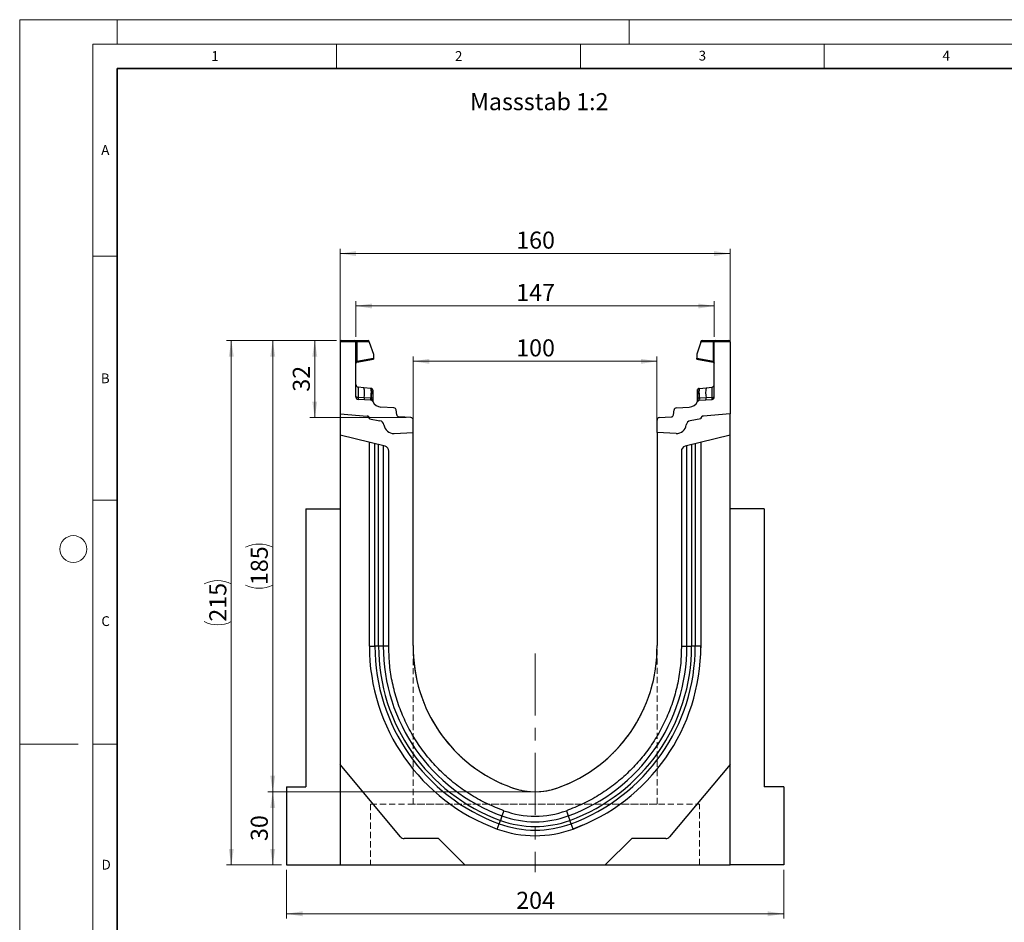
# Model space of a CAD drawing. Units: millimetres. Extents: x 0 to 420, y 0 to 297.
# Drawn here: x 0 to 202, y 112 to 297 of the extents above; entities that cross this region are included whole.
import ezdxf

# ---------------------------------------------------------------- set-up
doc = ezdxf.new("R2010")
doc.units = ezdxf.units.MM
doc.linetypes.add('CENTERX2', pattern=[20.32, 12.7, -2.54, 2.54, -2.54])
doc.linetypes.add('HIDDEN', pattern=[1.905, 1.27, -0.635])
doc.styles.add('SLDTEXTSTYLE0', font='TXT', dxfattribs={"width": 0.605})
doc.styles.add('SLDTEXTSTYLE1', font='TXT', dxfattribs={"width": 0.75})
doc.dimstyles.new('SLDDIMSTYLE0', dxfattribs={"dimtxt": 3.5, "dimasz": 3.302, "dimexe": 0, "dimexo": 0.0625, "dimgap": 0.875, "dimtad": 1, "dimlfac": 2, "dimrnd": 1e-09, "dimzin": 12, "dimdsep": 46, "dimtxsty": 'SLDTEXTSTYLE1', "dimsah": 1, "dimcen": 0.09, "dimadec": 0, "dimazin": 3, "dimtfac": 1, "dimtofl": 0, "dimtmove": 0, "dimatfit": 3, "dimfxl": 0, "dimfrac": 2, "dimtolj": 1, "dimtzin": 12, "dimarcsym": 0})
doc.dimstyles.new('SLDDIMSTYLE1', dxfattribs={"dimtxt": 3.5, "dimasz": 3.302, "dimexe": 0, "dimexo": 0.0625, "dimgap": 0.875, "dimtad": 1, "dimdec": 0, "dimlfac": 2, "dimrnd": 1e-09, "dimzin": 12, "dimdsep": 46, "dimtxsty": 'SLDTEXTSTYLE1', "dimsah": 1, "dimcen": 0.09, "dimadec": 0, "dimazin": 3, "dimtfac": 1, "dimtdec": 0, "dimtofl": 0, "dimtmove": 0, "dimatfit": 3, "dimfxl": 0, "dimfrac": 2, "dimtolj": 1, "dimtzin": 12, "dimarcsym": 0})

# ---------------------------------------------------------------- blocks, each defined once
blk = doc.blocks.new('_D')
at = {"color": 179, "linetype": 'Continuous', "lineweight": 18}
for p, q in [((65.71, 217.24), (65.71, 250.06)), ((145.71, 249.06), (65.71, 249.06)), ((145.71, 217.24), (145.71, 250.06))]:
    blk.add_line(p, q, dxfattribs=at)
for points in [[(65.71, 249.06), (69.01, 248.55), (69.01, 249.57)], [(145.71, 249.06), (142.41, 249.57), (142.41, 248.55)]]:
    blk.add_solid(points, dxfattribs=at)
at = {"color": 179, "linetype": 'Continuous', "lineweight": 18, "insert": (101.83, 253.57), "char_height": 3.5, "attachment_point": 1, "style": 'SLDTEXTSTYLE1'}
blk.add_mtext('160', dxfattribs=at)
blk = doc.blocks.new('_D_1')
at = {"color": 179, "linetype": 'Continuous', "lineweight": 18}
for p, q in [((80.71, 213.4), (80.71, 227.98)), ((80.71, 226.98), (130.71, 226.98)), ((130.71, 213.4), (130.71, 227.98))]:
    blk.add_line(p, q, dxfattribs=at)
for points in [[(80.71, 226.98), (84.01, 226.47), (84.01, 227.49)], [(130.71, 226.98), (127.41, 227.49), (127.41, 226.47)]]:
    blk.add_solid(points, dxfattribs=at)
at = {"color": 179, "linetype": 'Continuous', "lineweight": 18, "insert": (101.83, 231.49), "char_height": 3.5, "attachment_point": 1, "style": 'SLDTEXTSTYLE1'}
blk.add_mtext('100', dxfattribs=at)
blk = doc.blocks.new('_D_2')
at = {"color": 179, "linetype": 'Continuous', "lineweight": 18}
for p, q in [((64.96, 231.24), (42.4, 231.24)), ((43.4, 123.74), (43.4, 231.24)), ((53.71, 123.74), (42.4, 123.74))]:
    blk.add_line(p, q, dxfattribs=at)
for centre, start, end in [((40.62, 175.81), 63.4349, 116.5651), ((40.62, 179.17), 243.4349, 296.5651)]:
    blk.add_arc(centre, 6.21, start, end, dxfattribs=at)
for points in [[(43.4, 231.24), (42.89, 227.94), (43.91, 227.94)], [(43.4, 123.74), (43.91, 127.04), (42.89, 127.04)]]:
    blk.add_solid(points, dxfattribs=at)
at = {"color": 179, "linetype": 'Continuous', "lineweight": 18, "insert": (38.89, 173.61), "char_height": 3.5, "attachment_point": 1, "rotation": 90, "style": 'SLDTEXTSTYLE1'}
blk.add_mtext('215', dxfattribs=at)
blk = doc.blocks.new('_D_3')
at = {"color": 179, "linetype": 'Continuous', "lineweight": 18}
for p, q in [((104.71, 138.74), (50.9, 138.74)), ((51.9, 123.74), (51.9, 138.74)), ((53.71, 123.74), (50.9, 123.74))]:
    blk.add_line(p, q, dxfattribs=at)
for points in [[(51.9, 138.74), (51.39, 135.44), (52.41, 135.44)], [(51.9, 123.74), (52.41, 127.04), (51.39, 127.04)]]:
    blk.add_solid(points, dxfattribs=at)
at = {"color": 179, "linetype": 'Continuous', "lineweight": 18, "insert": (47.39, 128.65), "char_height": 3.5, "attachment_point": 1, "rotation": 90, "style": 'SLDTEXTSTYLE1'}
blk.add_mtext('30', dxfattribs=at)
blk = doc.blocks.new('_D_4')
at = {"color": 179, "linetype": 'Continuous', "lineweight": 18}
for p, q in [((68.96, 231.99), (68.96, 239.32)), ((68.96, 238.32), (142.46, 238.32)), ((142.46, 231.99), (142.46, 239.32))]:
    blk.add_line(p, q, dxfattribs=at)
for points in [[(68.96, 238.32), (72.26, 237.81), (72.26, 238.83)], [(142.46, 238.32), (139.16, 238.83), (139.16, 237.81)]]:
    blk.add_solid(points, dxfattribs=at)
at = {"color": 179, "linetype": 'Continuous', "lineweight": 18, "insert": (101.83, 242.83), "char_height": 3.5, "attachment_point": 1, "style": 'SLDTEXTSTYLE1'}
blk.add_mtext('147', dxfattribs=at)
blk = doc.blocks.new('_D_5')
at = {"color": 179, "linetype": 'Continuous', "lineweight": 18}
for p, q in [((64.96, 231.24), (59.52, 231.24)), ((60.52, 215.43), (60.52, 231.24)), ((79.24, 215.43), (59.52, 215.43))]:
    blk.add_line(p, q, dxfattribs=at)
for points in [[(60.52, 231.24), (60.01, 227.94), (61.03, 227.94)], [(60.52, 215.43), (61.03, 218.73), (60.01, 218.73)]]:
    blk.add_solid(points, dxfattribs=at)
at = {"color": 179, "linetype": 'Continuous', "lineweight": 18, "insert": (56.01, 220.75), "char_height": 3.5, "attachment_point": 1, "rotation": 90, "style": 'SLDTEXTSTYLE1'}
blk.add_mtext('32', dxfattribs=at)
blk = doc.blocks.new('_D_6')
at = {"color": 179, "linetype": 'Continuous', "lineweight": 18}
for p, q in [((64.96, 231.24), (50.9, 231.24)), ((51.9, 231.24), (51.9, 138.74)), ((104.71, 138.74), (50.9, 138.74))]:
    blk.add_line(p, q, dxfattribs=at)
for centre, start, end in [((49.12, 183.31), 63.4349, 116.5651), ((49.12, 186.67), 243.4349, 296.5651)]:
    blk.add_arc(centre, 6.21, start, end, dxfattribs=at)
for points in [[(51.9, 231.24), (51.39, 227.94), (52.41, 227.94)], [(51.9, 138.74), (52.41, 142.04), (51.39, 142.04)]]:
    blk.add_solid(points, dxfattribs=at)
at = {"color": 179, "linetype": 'Continuous', "lineweight": 18, "insert": (47.39, 181.11), "char_height": 3.5, "attachment_point": 1, "rotation": 90, "style": 'SLDTEXTSTYLE1'}
blk.add_mtext('185', dxfattribs=at)
blk = doc.blocks.new('_D_7')
at = {"color": 179, "linetype": 'Continuous', "lineweight": 18}
for p, q in [((54.71, 122.74), (54.71, 112.74)), ((156.71, 122.74), (156.71, 112.74)), ((156.71, 113.74), (54.71, 113.74))]:
    blk.add_line(p, q, dxfattribs=at)
for points in [[(54.71, 113.74), (58.01, 113.23), (58.01, 114.25)], [(156.71, 113.74), (153.41, 114.25), (153.41, 113.23)]]:
    blk.add_solid(points, dxfattribs=at)
at = {"color": 179, "linetype": 'Continuous', "lineweight": 18, "insert": (101.83, 118.25), "char_height": 3.5, "attachment_point": 1, "style": 'SLDTEXTSTYLE1'}
blk.add_mtext('204', dxfattribs=at)

msp = doc.modelspace()

# ---------------------------------------------------------------- linework, layer by layer
at = {"color": 7, "linetype": 'Continuous', "lineweight": 18}
for p, q in [((0, 0), (0, 297)), ((0, 297), (420, 297)), ((20, 292), (20, 297)), ((125, 292), (125, 297)), ((15, 292), (415, 292)), ((15, 292), (15, 5)), ((65, 292), (65, 287)), ((115, 292), (115, 287)), ((165, 292), (165, 287)), ((15, 248.5), (20, 248.5)), ((15, 198.5), (20, 198.5)), ((12, 148.5), (0, 148.5)), ((15, 148.5), (20, 148.5))]:
    msp.add_line(p, q, dxfattribs=at)
at = {"color": 7, "linetype": 'Continuous', "lineweight": 35}
for p, q in [((20, 287), (20, 10)), ((410, 287), (20, 287))]:
    msp.add_line(p, q, dxfattribs=at)
at = {"color": 7, "linetype": 'Continuous', "lineweight": 25}
for p, q in [((68.9606, 230.9899), (65.7106, 230.9899)), ((65.7106, 230.9899), (65.7106, 216.2407)), ((65.9606, 231.2399), (68.7106, 231.2399)), ((68.7106, 231.2399), (69.0812, 231.2399)), ((68.9606, 219.6608), (68.9606, 230.9899)), ((69.1459, 230.9899), (68.9606, 230.9899)), ((69.0812, 231.2399), (71.4496, 231.2399)), ((69.1459, 230.9899), (69.1459, 227.0314)), ((71.6996, 230.9899), (69.1459, 230.9899)), ((71.6996, 230.8736), (71.6996, 230.9899)), ((71.6996, 230.8736), (72.5483, 228.477)), ((139.7217, 230.8736), (138.873, 228.477)), ((139.7217, 230.8736), (139.7217, 230.9899)), ((142.2753, 230.9899), (139.7217, 230.9899)), ((139.9717, 231.2399), (142.34, 231.2399)), ((142.2753, 227.0314), (142.2753, 230.9899)), ((142.4606, 230.9899), (142.2753, 230.9899)), ((142.34, 231.2399), (142.7106, 231.2399)), ((145.7106, 230.9899), (142.4606, 230.9899)), ((142.4606, 219.6608), (142.4606, 230.9899)), ((142.7106, 231.2399), (145.4606, 231.2399)), ((145.7106, 230.9899), (145.7106, 216.2407)), ((72.5483, 228.477), (72.5483, 227.6313)), ((138.873, 228.477), (138.873, 227.6313)), ((69.1459, 227.0314), (68.9606, 227.0314)), ((69.1459, 227.0314), (72.5483, 227.6313)), ((69.1672, 226.7927), (72.5483, 227.3888)), ((72.5483, 227.6313), (72.5483, 227.3888)), ((138.873, 227.3888), (138.873, 227.6313)), ((138.873, 227.6313), (142.2753, 227.0314)), ((138.873, 227.3888), (142.254, 226.7927)), ((142.4606, 227.0314), (142.2753, 227.0314)), ((70.599, 221.5765), (69.4084, 221.7016)), ((71.9942, 221.4299), (70.599, 221.5765)), ((71.9942, 221.4299), (72.0804, 221.4208)), ((72.0956, 220.9123), (72.0956, 220.4613)), ((72.4162, 220.617), (72.4162, 220.2337)), ((139.0051, 220.2337), (139.0051, 220.617)), ((139.3257, 220.4613), (139.3257, 220.9123)), ((139.3384, 221.3884), (139.3409, 221.4208)), ((139.3409, 221.4208), (139.4271, 221.4299)), ((139.4271, 221.4299), (140.8223, 221.5765)), ((140.8223, 221.5765), (142.0129, 221.7016)), ((70.6382, 219.5026), (69.4013, 219.5873)), ((71.9978, 219.0046), (69.4301, 219.1617)), ((71.9679, 219.4115), (70.6382, 219.5026)), ((72.035, 219.405), (71.9679, 219.4115)), ((72.0874, 219.3972), (72.035, 219.405)), ((72.4162, 218.7345), (72.4162, 218.7258)), ((139.0051, 218.7258), (139.0051, 218.7345)), ((139.3339, 219.3972), (139.3862, 219.405)), ((139.4534, 219.4115), (139.3862, 219.405)), ((139.4235, 219.0046), (141.9911, 219.1617)), ((140.783, 219.5026), (139.4534, 219.4115)), ((142.02, 219.5873), (140.783, 219.5026)), ((65.7106, 216.2407), (71.2542, 215.7557)), ((65.7106, 216.2407), (65.7106, 211.8707)), ((76.7428, 217.4482), (74.0896, 217.6105)), ((77.3211, 216.023), (77.2091, 217.0058)), ((134.1002, 216.023), (134.2122, 217.0058)), ((134.6784, 217.4482), (137.3317, 217.6105)), ((145.7106, 216.2407), (140.1671, 215.7557)), ((145.7106, 211.8707), (145.7106, 216.2407)), ((71.7106, 215.2576), (71.7106, 215.1827)), ((71.7106, 215.1827), (73.8843, 214.7995)), ((80.2412, 215.4304), (77.7874, 215.5805)), ((80.7106, 212.4017), (80.7106, 214.9313)), ((130.7106, 212.4017), (130.7106, 214.9313)), ((131.1801, 215.4304), (133.6339, 215.5805)), ((139.7106, 215.1827), (137.537, 214.7995)), ((139.7106, 215.2576), (139.7106, 215.1827)), ((76.7913, 212.1963), (80.7106, 212.4017)), ((80.7106, 168.7407), (80.7106, 212.4017)), ((134.63, 212.1963), (130.7106, 212.4017)), ((130.7106, 212.4017), (130.7106, 168.7407)), ((74.9526, 209.5664), (65.7106, 211.8707)), ((65.7106, 211.8707), (65.7106, 144.3157)), ((71.7106, 168.614), (71.7106, 210.3747)), ((145.7106, 211.8707), (136.4687, 209.5664)), ((139.7106, 210.3747), (139.7106, 168.614)), ((145.7106, 144.3157), (145.7106, 211.8707)), ((73.6036, 168.614), (73.6036, 209.903)), ((75.7106, 168.7736), (75.7106, 208.5961)), ((135.7106, 208.5961), (135.7106, 168.7736)), ((137.8177, 209.903), (137.8177, 168.614)), ((58.7106, 196.7407), (58.7106, 139.7407)), ((58.7106, 196.7407), (65.7106, 196.7407)), ((152.7106, 196.7407), (145.7106, 196.7407)), ((152.7106, 196.7407), (152.7106, 139.7407)), ((71.7106, 168.614), (72.8584, 168.614)), ((75.7106, 168.614), (74.5695, 168.614)), ((135.7106, 168.614), (136.8518, 168.614)), ((138.5629, 168.614), (137.8177, 168.614)), ((139.7106, 168.614), (138.5629, 168.614)), ((139.7106, 168.7983), (139.6851, 168.2285)), ((78.1149, 129.5329), (65.7106, 144.3157)), ((65.7106, 144.3157), (65.7106, 123.7407)), ((145.7106, 144.3157), (133.3064, 129.5329)), ((145.7106, 123.7407), (145.7106, 144.3157)), ((54.7106, 139.7407), (58.7106, 139.7407)), ((54.7106, 139.7407), (54.7106, 123.7407)), ((156.7106, 139.7407), (152.7106, 139.7407)), ((156.7106, 139.7407), (156.7106, 123.7407)), ((98.9115, 133.8013), (98.5799, 132.8941)), ((99.3032, 134.8731), (98.9115, 133.8013)), ((112.1181, 134.8731), (112.5098, 133.8013)), ((112.5098, 133.8013), (112.8414, 132.8941)), ((97.9302, 131.1162), (98.3241, 132.1942)), ((98.3241, 132.1942), (98.5799, 132.8941)), ((113.0971, 132.1942), (112.8414, 132.8941)), ((113.4911, 131.1162), (113.0971, 132.1942)), ((115.3989, 131.9249), (113.4734, 131.1115)), ((85.8956, 129.1757), (78.8809, 129.1757)), ((91.3306, 123.7407), (85.8956, 129.1757)), ((125.5256, 129.1757), (120.0906, 123.7407)), ((132.5404, 129.1757), (125.5256, 129.1757)), ((54.7106, 123.7407), (65.7106, 123.7407)), ((65.7106, 123.7407), (91.3306, 123.7407)), ((91.3306, 123.7407), (120.0906, 123.7407)), ((120.0906, 123.7407), (145.7106, 123.7407)), ((156.7106, 123.7407), (145.7106, 123.7407))]:
    msp.add_line(p, q, dxfattribs=at)
at = {"color": 8, "linetype": 'Continuous', "lineweight": 25}
for p, q in [((72.8584, 168.614), (72.8584, 210.0886)), ((138.5629, 210.0886), (138.5629, 168.614)), ((74.5695, 209.6619), (74.5695, 168.614)), ((136.8518, 168.614), (136.8518, 209.6619))]:
    msp.add_line(p, q, dxfattribs=at)
at = {"color": 7, "linetype": 'HIDDEN', "lineweight": 18}
for p, q in [((80.7106, 167.9008), (80.7106, 136.2407)), ((130.7106, 136.2407), (130.7106, 167.9008)), ((71.9606, 136.2407), (139.4606, 136.2407)), ((71.9606, 136.2407), (71.9606, 123.7407)), ((130.7052, 136.2407), (80.7161, 136.2407)), ((139.4606, 123.7407), (139.4606, 136.2407)), ((71.9661, 123.7407), (139.4551, 123.7407))]:
    msp.add_line(p, q, dxfattribs=at)
at = {"color": 179, "linetype": 'CENTERX2', "lineweight": 18}
msp.add_line((105.7106, 167.0641), (105.7106, 122.2407), dxfattribs=at)
at = {"color": 7, "linetype": 'Continuous', "lineweight": 25, "flags": 128}
for points in [[(72.4162, 221.0479), (72.4099, 221.1162), (72.3919, 221.1807)], [(139.0051, 221.0479), (139.0114, 221.1162), (139.0294, 221.1807)], [(73.6036, 168.614), (73.4736, 168.614), (73.35, 168.614), (73.2352, 168.614), (73.1312, 168.614), (73.04, 168.614), (72.9632, 168.614), (72.9023, 168.614), (72.8584, 168.614)], [(74.5695, 168.614), (74.5144, 168.614), (74.435, 168.614), (74.3334, 168.614), (74.2123, 168.614), (74.075, 168.614), (73.925, 168.614), (73.7665, 168.614), (73.6036, 168.614)], [(136.8518, 168.614), (136.9068, 168.614), (136.9862, 168.614), (137.0878, 168.614), (137.2089, 168.614), (137.3463, 168.614), (137.4963, 168.614), (137.6548, 168.614), (137.8177, 168.614)]]:
    msp.add_lwpolyline(points, dxfattribs=at)
at = {"color": 7, "linetype": 'Continuous', "lineweight": 18}
msp.add_circle((11, 188.5), 2.75, dxfattribs=at)
at = {"color": 7, "linetype": 'Continuous', "lineweight": 25}
for centre, radius, start, end in [((65.9606, 230.9899), 0.25, 90, 180), ((68.7106, 230.9899), 0.25, 0, 90), ((68.8559, 231.0482), 0.2958, 348.630945, 40.390692), ((71.4496, 230.9899), 0.25, 0, 90), ((139.9717, 230.9899), 0.25, 90, 180), ((142.5654, 231.0482), 0.2958, 139.609308, 191.369055), ((142.7106, 230.9899), 0.25, 90, 180), ((145.4606, 230.9899), 0.25, 0, 90), ((69.2106, 226.5465), 0.25, 158.603396, 180), ((69.2106, 226.5465), 0.25, 100, 133.6203), ((142.2106, 226.5465), 0.25, 0, 80), ((69.4607, 222.1989), 0.5, 180, 264), ((141.9606, 222.1989), 0.5, 276, 0), ((65.896, 220.4502), 4.836, 348.700094, 13.468364), ((71.3509, 221.0351), 0.7548, 350.632214, 31.532248), ((54.1887, 220.9578), 17.9137, 355.027228, 358.411771), ((72.0412, 221.0479), 0.375, 61.297831, 84), ((72.0877, 220.5821), 0.3303, 6.060408, 88.641608), ((72.1204, 220.1567), 0.3056, 14.58098, 94.659001), ((139.3335, 220.5821), 0.3303, 91.358401, 173.939593), ((139.3009, 220.1567), 0.3056, 85.341006, 165.419023), ((139.3801, 221.0479), 0.375, 96, 118.702169), ((140.0704, 221.0351), 0.7548, 148.467752, 189.367786), ((157.2325, 220.9578), 17.9137, 181.588229, 184.972772), ((145.5253, 220.4502), 4.836, 166.531636, 191.299906), ((69.4607, 219.6608), 0.5, 180, 266.5), ((71.5407, 219.3573), 0.9141, 170.857618, 197.268049), ((72.8436, 219.2714), 0.8869, 170.908215, 197.503626), ((71.9673, 218.5056), 0.5, 26.134614, 86.5), ((72.9954, 219.1945), 0.9831, 167.636548, 191.325749), ((72.1589, 218.9188), 0.4838, 57.869719, 98.498427), ((72.3127, 218.9666), 0.1525, 154.671418, 179.878467), ((72.0917, 218.7178), 0.3249, 2.961045, 75.180889), ((74.2117, 219.6068), 2, 206.134614, 266.5), ((137.2096, 219.6068), 2, 273.5, 333.865386), ((139.2624, 218.9188), 0.4838, 81.501573, 122.130281), ((139.3295, 218.7178), 0.3249, 104.819081, 177.03935), ((139.454, 218.5056), 0.5, 93.5, 153.865386), ((139.1086, 218.9666), 0.1525, 0.121533, 25.328582), ((138.4259, 219.1945), 0.9831, 348.674245, 12.363455), ((138.5776, 219.2714), 0.8869, 342.496374, 9.091785), ((139.8805, 219.3573), 0.9141, 342.731951, 9.142382), ((141.9606, 219.6608), 0.5, 273.5, 0), ((76.7123, 216.9492), 0.5, 6.5, 86.5), ((134.709, 216.9492), 0.5, 93.5, 173.5), ((71.2106, 215.2576), 0.5, 0, 85), ((71.1959, 215.241), 0.518, 353.54088, 83.54088), ((73.7106, 213.8147), 1, 7.255834, 80), ((77.8179, 216.0796), 0.5, 186.5, 266.5), ((80.2106, 214.9313), 0.5, 0, 86.5), ((131.2106, 214.9313), 0.5, 93.5, 180), ((133.6034, 216.0796), 0.5, 273.5, 353.5), ((137.7106, 213.8147), 1, 100, 172.744166), ((140.2253, 215.241), 0.518, 96.45912, 186.45912), ((140.2106, 215.2576), 0.5, 95, 180), ((76.6866, 214.1936), 2, 187.255834, 273), ((134.7347, 214.1936), 2, 267, 352.744166), ((74.7106, 208.5961), 1, 0, 76), ((136.7106, 208.5961), 1, 104, 180), ((111.6341, 168.614), 39.9235, 180.000007, 249.924625), ((111.6341, 168.614), 38.7757, 180.000007, 249.924625), ((111.6341, 168.614), 38.0306, 180.000008, 249.924625), ((111.6341, 168.614), 37.0646, 180.000008, 249.924625), ((111.2139, 168.3235), 30.5061, 179.216318, 250.480148), ((100.2074, 168.3235), 30.5061, 289.519852, 0.783682), ((99.7871, 168.614), 37.0646, 290.075375, 359.999992), ((99.7871, 168.614), 38.0306, 290.075375, 359.999993), ((99.7871, 168.614), 38.7757, 290.075375, 359.999993), ((99.7871, 168.614), 39.9235, 290.075375, 359.999993), ((105.7106, 152.4057), 13.665, 249.9278, 290.0722), ((105.7106, 152.4057), 19.8079, 249.924625, 290.075375), ((105.7106, 152.4057), 18.6667, 249.924625, 290.075375), ((105.7106, 152.4057), 18.665, 249.9278, 290.0722), ((105.7106, 152.4057), 21.5189, 249.924625, 290.075375), ((105.7106, 152.4057), 20.7738, 249.924625, 290.075375), ((78.8809, 130.1757), 1, 220, 270), ((105.7106, 152.4057), 22.6667, 249.924625, 290.075375), ((132.5404, 130.1757), 1, 270, 320)]:
    msp.add_arc(centre, radius, start, end, dxfattribs=at)
for centre, major_axis, start_param, end_param in [((69.4607, 219.1824), (-0.0524, 2.5193), 6.28060275, 7.69214029), ((141.9606, 219.1824), (0.0524, 2.5193), 4.87423032, 6.28576786)]:
    msp.add_ellipse(centre, major_axis=major_axis, ratio=0.02046737, start_param=start_param, end_param=end_param, dxfattribs=at)
for points, knots in [([(68.9739, 226.6269), (68.9827, 226.6474), (69, 226.6882), (69.0449, 226.7385), (69.0975, 226.7762), (69.1369, 226.7893), (69.1559, 226.7956)], [0, 0, 0, 0, 0.26334324, 0.52273551, 0.77029486, 1, 1, 1, 1]), ([(69.1672, 226.7927), (69.1597, 226.7949), (69.1488, 226.798), (69.1397, 226.8282), (69.1353, 226.8566), (69.1339, 226.8923), (69.1352, 226.9347), (69.139, 226.9819), (69.1436, 227.0147), (69.1459, 227.0314)], [0, 0, 0, 0, 0.27338243, 0.39633145, 0.51108568, 0.62974152, 0.74967664, 0.8725742, 1, 1, 1, 1]), ([(142.2753, 227.0314), (142.2777, 227.0147), (142.2823, 226.9819), (142.2861, 226.9347), (142.2874, 226.8923), (142.2859, 226.8566), (142.2816, 226.8282), (142.2725, 226.798), (142.2616, 226.7949), (142.254, 226.7927)], [0, 0, 0, 0, 0.12744411, 0.25034763, 0.37027674, 0.48891546, 0.60369045, 0.7266465, 1, 1, 1, 1]), ([(142.2654, 226.7956), (142.2843, 226.7893), (142.3238, 226.7762), (142.3764, 226.7385), (142.4213, 226.6882), (142.4386, 226.6474), (142.4473, 226.6269)], [0, 0, 0, 0, 0.22970514, 0.4772645, 0.73665677, 1, 1, 1, 1]), ([(72.0804, 221.4208), (72.0843, 221.3973), (72.092, 221.3504), (72.0944, 221.0582), (72.0956, 220.9123)], [0, 0, 0, 0, 0.50039414, 1, 1, 1, 1]), ([(72.393, 221.1778), (72.378, 221.2098), (72.3478, 221.2744), (72.271, 221.3479), (72.1806, 221.3978), (72.1153, 221.4074), (72.0834, 221.4121)], [0, 0, 0, 0, 0.252808747, 0.509317766, 0.760812178, 1, 1, 1, 1]), ([(72.0956, 220.4613), (72.0948, 220.2982), (72.0934, 219.972), (72.0894, 219.5887), (72.0874, 219.3972)], [0, 0, 0, 0, 0.50031491, 1, 1, 1, 1]), ([(72.4162, 221.0479), (72.4162, 221.0284), (72.4162, 220.9895), (72.4162, 220.741), (72.4162, 220.617)], [0, 0, 0, 0, 0.500985243, 1, 1, 1, 1]), ([(72.4162, 220.2337), (72.4162, 220.0954), (72.4162, 219.8179), (72.4162, 219.4919), (72.4162, 219.3284)], [0, 0, 0, 0, 0.49847086, 1, 1, 1, 1]), ([(139.0051, 220.617), (139.0051, 220.7411), (139.0051, 220.9897), (139.0051, 221.0284), (139.0051, 221.0479)], [0, 0, 0, 0, 0.499017252, 1, 1, 1, 1]), ([(139.0051, 219.3284), (139.0051, 219.4919), (139.0051, 219.8179), (139.0051, 220.0954), (139.0051, 220.2337)], [0, 0, 0, 0, 0.50152903, 1, 1, 1, 1]), ([(139.3378, 221.4121), (139.306, 221.4074), (139.2407, 221.3978), (139.1503, 221.3479), (139.0734, 221.2744), (139.0433, 221.2098), (139.0283, 221.1778)], [0, 0, 0, 0, 0.23918782, 0.49068223, 0.74719125, 1, 1, 1, 1]), ([(139.3339, 219.3972), (139.3319, 219.5887), (139.3279, 219.972), (139.3264, 220.2982), (139.3257, 220.4613)], [0, 0, 0, 0, 0.49968509, 1, 1, 1, 1]), ([(69.4013, 219.5873), (69.3997, 219.5337), (69.3963, 219.4241), (69.4007, 219.2861), (69.4111, 219.1835), (69.4237, 219.1691), (69.4301, 219.1617)], [0, 0, 0, 0, 0.2331501, 0.47703222, 0.73243999, 1, 1, 1, 1]), ([(72.0874, 219.3972), (72.0972, 219.3251), (72.1169, 219.1809), (72.1555, 219.0815), (72.1748, 219.0318)], [0, 0, 0, 0, 0.50018005, 1, 1, 1, 1]), ([(72.1748, 219.0318), (72.1915, 219.0044), (72.2165, 218.9632), (72.2483, 218.927), (72.2617, 218.9111), (72.2624, 218.9097), (72.2628, 218.9089)], [0, 0, 0, 0, 0.49952625, 0.74995473, 0.85129017, 1, 1, 1, 1]), ([(72.4162, 219.3284), (72.4162, 219.2684), (72.4162, 219.1483), (72.4162, 218.9858), (72.4162, 218.8415), (72.4162, 218.7702), (72.4162, 218.7345)], [0, 0, 0, 0, 0.25005464, 0.5008566, 0.75025974, 1, 1, 1, 1]), ([(139.0051, 218.7345), (139.0051, 218.7703), (139.0051, 218.8419), (139.0051, 218.9862), (139.0051, 219.1487), (139.0051, 219.2685), (139.0051, 219.3284)], [0, 0, 0, 0, 0.24987949, 0.50086961, 0.75007704, 1, 1, 1, 1]), ([(139.1585, 218.9089), (139.1586, 218.9093), (139.1588, 218.91), (139.1705, 218.9242), (139.1884, 218.9449), (139.2076, 218.9696), (139.2254, 218.9946), (139.2385, 219.0177), (139.2464, 219.0318)], [0, 0, 0, 0, 0.10968645, 0.22960112, 0.50052556, 0.58981799, 0.75032019, 1, 1, 1, 1]), ([(139.3339, 219.3972), (139.3241, 219.3252), (139.3044, 219.1809), (139.2658, 219.0816), (139.2464, 219.0318)], [0, 0, 0, 0, 0.49882157, 1, 1, 1, 1]), ([(141.9911, 219.1617), (141.9976, 219.1691), (142.0102, 219.1835), (142.0206, 219.2861), (142.0249, 219.4241), (142.0216, 219.5337), (142.02, 219.5873)], [0, 0, 0, 0, 0.267560012, 0.52296778, 0.766849895, 1, 1, 1, 1])]:
    msp.add_open_spline(points, degree=3, knots=knots, dxfattribs=at)
at = {"color": 8, "linetype": 'Continuous', "lineweight": 25}
msp.add_open_spline([(139.3257, 220.9123), (139.3268, 221.0611), (139.3288, 221.3223), (139.3355, 221.3685), (139.3384, 221.3884)], degree=3, knots=[0, 0, 0, 0, 0.5697396, 1, 1, 1, 1], dxfattribs=at)
at = {"color": 7, "linetype": 'Continuous', "lineweight": 25}
for points in [[(69.4013, 219.5873), (69.342, 219.5893), (69.2232, 219.5933), (69.0793, 219.6107), (68.9798, 219.6339), (68.967, 219.6518), (68.9606, 219.6608)], [(142.02, 219.5873), (142.0793, 219.5893), (142.1981, 219.5933), (142.342, 219.6107), (142.4414, 219.6339), (142.4542, 219.6518), (142.4606, 219.6608)], [(99.3047, 134.8744), (98.1635, 135.3195), (95.8812, 136.2098), (92.6556, 137.9845), (89.6194, 140.0579), (86.8166, 142.4405), (84.2739, 145.0979), (82.0196, 148.0042), (80.0772, 151.1277), (78.4683, 154.435), (77.2076, 157.8909), (76.3178, 161.4582), (75.7739, 165.0993), (75.7317, 167.5488), (75.7106, 168.7736)], [(135.7106, 168.7736), (135.6896, 167.5488), (135.6474, 165.0993), (135.1035, 161.4582), (134.2137, 157.8909), (132.953, 154.435), (131.3441, 151.1277), (129.4017, 148.0042), (127.1473, 145.0979), (124.6047, 142.4405), (121.8018, 140.0579), (118.7656, 137.9845), (115.5401, 136.2098), (113.2577, 135.3195), (112.1165, 134.8744)]]:
    msp.add_open_spline(points, degree=3, dxfattribs=at)
at = {"color": 7, "linetype": 'HIDDEN', "lineweight": 18}
for points, knots in [([(101.0208, 139.5707), (100.1247, 139.9174), (98.3285, 140.6123), (95.8484, 141.9281), (93.3601, 143.5231), (90.9537, 145.4426), (88.6892, 147.6728), (86.4826, 150.3409), (84.4662, 153.4717), (82.7749, 157.058), (81.6775, 160.4465), (81.0998, 163.2569), (80.8543, 165.2073), (80.7618, 166.4393), (80.7245, 167.2367), (80.7128, 167.7441), (80.7105, 167.9128), (80.7107, 167.9023), (80.7127, 167.7608), (80.7298, 166.9652), (80.8502, 164.9475), (81.3277, 161.8218), (82.2958, 158.4073), (83.5514, 155.3451), (84.9917, 152.6325), (86.7458, 150.0115), (88.6835, 147.6843), (90.7435, 145.6531), (92.8597, 143.9035), (95.2671, 142.2637), (97.9678, 140.7642), (100.0033, 139.9684), (101.0208, 139.5707)], [0, 0, 0, 0, 0.03259789, 0.06534077, 0.09798934, 0.13869713, 0.17955955, 0.22033077, 0.27654052, 0.33295518, 0.3892362, 0.43213856, 0.46016054, 0.47741868, 0.4873928, 0.49739437, 0.49948776, 0.50091174, 0.50283321, 0.50993569, 0.53799352, 0.5943669, 0.65073304, 0.69380214, 0.73703849, 0.78022038, 0.82321494, 0.85740772, 0.89166766, 0.92582017, 0.96292266, 1, 1, 1, 1]), ([(110.4005, 139.5707), (111.0654, 139.8219), (112.3952, 140.3242), (114.2998, 141.2421), (116.126, 142.2716), (117.9784, 143.4935), (119.8043, 144.9031), (121.5863, 146.5184), (123.2088, 148.2386), (124.8377, 150.2565), (126.3892, 152.5711), (127.8045, 155.2097), (128.9424, 157.9395), (129.8048, 160.7437), (130.3215, 163.257), (130.567, 165.2073), (130.6595, 166.4393), (130.6968, 167.2367), (130.7084, 167.7441), (130.7107, 167.9128), (130.7106, 167.9023), (130.7086, 167.7608), (130.6915, 166.9651), (130.5714, 164.9536), (130.0948, 161.8247), (129.1313, 158.4269), (127.8886, 155.3876), (126.4641, 152.6896), (124.7093, 150.0538), (122.4867, 147.3796), (120.1981, 145.2094), (118.0015, 143.5135), (115.9574, 142.1565), (113.4643, 140.7675), (111.4283, 139.9722), (110.4005, 139.5707)], [0, 0, 0, 0, 0.02408476, 0.04817412, 0.0730912, 0.09801282, 0.12817159, 0.15833722, 0.18935215, 0.22037184, 0.26201467, 0.30366607, 0.34648011, 0.38929878, 0.43219728, 0.46021673, 0.47747331, 0.48744653, 0.4974472, 0.49954041, 0.50096425, 0.50288555, 0.50998739, 0.53804269, 0.59415282, 0.65077189, 0.69322634, 0.73567444, 0.7794638, 0.82323844, 0.8739599, 0.89989476, 0.92582508, 0.96255571, 1, 1, 1, 1]), ([(110.4005, 139.5707), (109.7618, 139.3675), (108.4664, 138.9555), (106.4186, 138.7095), (104.3411, 138.759), (102.5301, 139.0689), (101.4486, 139.4285), (101.0208, 139.5707)], [0, 0, 0, 0, 0.2112892, 0.42850462, 0.6398766, 0.85755518, 1, 1, 1, 1]), ([(101.0208, 139.5707), (101.6595, 139.3675), (102.9548, 138.9555), (105.0027, 138.7095), (107.0802, 138.759), (108.8911, 139.0689), (109.9727, 139.4285), (110.4005, 139.5707)], [0, 0, 0, 0, 0.211289203, 0.428504622, 0.639876602, 0.857555183, 1, 1, 1, 1])]:
    msp.add_open_spline(points, degree=3, knots=knots, dxfattribs=at)

# ---------------------------------------------------------------- texts
at = {"color": 7, "linetype": 'Continuous', "lineweight": 18, "char_height": 2, "attachment_point": 2, "style": 'SLDTEXTSTYLE0'}
for s, insert in [('1', (40.051, 290.553)), ('2', (90.0332, 290.5567)), ('3', (140.0166, 290.6379)), ('4', (190.03, 290.6343)), ('A', (17.561, 271.2966)), ('B', (17.5517, 224.4926)), ('C', (17.6275, 174.7262)), ('D', (17.7359, 124.8018))]:
    msp.add_mtext(s, dxfattribs=dict(at, insert=insert))
at = {"color": 179, "linetype": 'Continuous', "lineweight": 18, "insert": (92.3551, 281.9542), "char_height": 3.5, "attachment_point": 1, "style": 'SLDTEXTSTYLE1'}
msp.add_mtext('Massstab 1:2', dxfattribs=at)

# ---------------------------------------------------------------- dimensions: what is measured, and where the dimension line sits
at = {"color": 179, "linetype": 'Continuous', "lineweight": 18}
for base, p1, p2, picture, middle in [((65.7106, 249.063), (145.7106, 216.2407), (65.7106, 216.2407), '_D', (105.7106, 249.063)), ((142.4606, 238.3191), (68.9606, 230.9899), (142.4606, 230.9899), '_D_4', (105.7106, 238.3191)), ((130.7106, 226.9815), (80.7106, 212.4017), (130.7106, 212.4017), '_D_1', (105.7106, 226.9815)), ((54.7106, 113.7407), (156.7106, 123.7407), (54.7106, 123.7407), '_D_7', (105.7106, 113.7407))]:
    dim = msp.add_linear_dim(base=base, p1=p1, p2=p2, dimstyle='SLDDIMSTYLE0', dxfattribs=at)
    dim.commit()
    dim.dimension.update_dxf_attribs({"geometry": picture, "text_midpoint": middle, "dimtype": 160})
for base, p1, p2, picture, middle in [((43.3984, 231.2399), (54.7106, 123.7407), (65.9606, 231.2399), '_D_2', (43.3984, 177.4903)), ((51.9009, 138.7407), (65.9606, 231.2399), (105.7106, 138.7407), '_D_6', (51.9009, 184.9903))]:
    dim = msp.add_linear_dim(base=base, p1=p1, p2=p2, angle=90, text='(<>)', dimstyle='SLDDIMSTYLE0', dxfattribs=at)
    dim.commit()
    dim.dimension.update_dxf_attribs({"geometry": picture, "text_midpoint": middle, "dimtype": 160})
for base, p1, p2, dimstyle, picture, middle in [((60.5214, 231.2399), (80.2412, 215.4304), (65.9606, 231.2399), 'SLDDIMSTYLE1', '_D_5', (60.5214, 223.3352)), ((51.9009, 138.7407), (54.7106, 123.7407), (105.7106, 138.7407), 'SLDDIMSTYLE0', '_D_3', (51.9009, 131.2407))]:
    dim = msp.add_linear_dim(base=base, p1=p1, p2=p2, angle=90, dimstyle=dimstyle, dxfattribs=at)
    dim.commit()
    dim.dimension.update_dxf_attribs({"geometry": picture, "text_midpoint": middle, "dimtype": 160})

doc.saveas('drawing.dxf')
